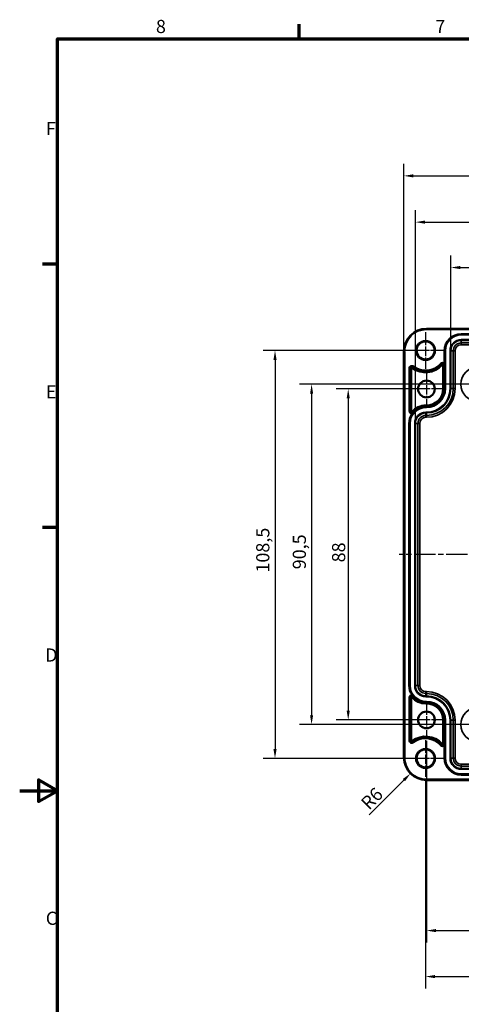
# Model space of a CAD drawing. Units: millimetres. Extents: x -65897 to 83219, y -4740470 to 420.
# Drawn here: x 0 to 117, y 153 to 415 of the extents above; entities that cross this region are included whole.
import ezdxf

# ---------------------------------------------------------------- set-up
doc = ezdxf.new("R2010")
doc.units = ezdxf.units.MM
doc.linetypes.add('CHAIN', pattern=[0.3543, 0.2362, -0.0295, 0.0591, -0.0295])
doc.layers.get('0').update_dxf_attribs({"lineweight": 25})
for name, color, linetype, lineweight in [('Bemaßung (ISO)', 7, 'Continuous', 25), ('Mittellinie (ISO)', 7, 'Continuous', 25), ('Mittelpunktmarkierung (ISO)', 7, 'Continuous', 25), ('Rahmen (ISO)', 7, 'Continuous', 70), ('Sichtbar (ISO)', 7, 'Continuous', 50), ('Sichtbar schmal (ISO)', 7, 'Continuous', 35)]:
    doc.layers.add(name, color=color, linetype=linetype, lineweight=lineweight)
doc.styles.add('Notiztext (DIN)', font='isocpeur.ttf')
doc.dimstyles.new('Standard (DIN)', dxfattribs={"dimtxt": 3.5, "dimasz": 2.5, "dimexe": 3.175, "dimexo": 0.8, "dimgap": 0.8, "dimtad": 1, "dimrnd": 1e-08, "dimzin": 0, "dimtxsty": 'Notiztext (DIN)', "dimcen": 0.09, "dimdle": 10, "dimclrd": 256, "dimclre": 256, "dimclrt": 256, "dimadec": 0, "dimazin": 0, "dimtfac": 1, "dimtmove": 0, "dimatfit": 3, "dimfxl": 1, "dimtolj": 1, "dimtzin": 0, "dimlwd": -1, "dimlwe": -1, "dimarcsym": 0})

# ---------------------------------------------------------------- blocks, each defined once
blk = doc.blocks.new('Ränder Standardrahmen')
at = {"layer": 'Rahmen (ISO)'}
for p, q in [((74.25, 410), (74.25, 413.9)), ((10, 350), (6.1, 350)), ((10, 280), (6.1, 280))]:
    blk.add_line(p, q, dxfattribs=at)
at = {"layer": 'Rahmen (ISO)', "flags": 128}
for points in [[(10, 10), (10, 410), (584, 410), (584, 10), (10, 10)], [(0, 210), (10, 210), (5, 212.89), (5, 207.11), (10, 210)]]:
    blk.add_lwpolyline(points, dxfattribs=at)
at = {"layer": 'Rahmen (ISO)', "char_height": 3.5, "attachment_point": 7, "style": 'Notiztext (DIN)'}
for s, insert in [('8', (36.2, 410.4)), ('7', (110.45, 410.4)), ('F', (6.93, 383.25)), ('E', (6.93, 313.25)), ('D', (6.75, 243.25)), ('C', (6.93, 173.25))]:
    blk.add_mtext(s, dxfattribs=dict(at, insert=insert))
blk = doc.blocks.new('*D8')
at = {"layer": 'Bemaßung (ISO)', "transparency": 16777216}
for p, q in [((256.09, 228.04), (256.09, 169.64)), ((108.09, 223.32), (108.09, 169.64)), ((110.59, 172.81), (253.59, 172.81))]:
    blk.add_line(p, q, dxfattribs=at)
for points in [[(110.59, 173.23), (110.59, 172.4), (108.09, 172.81)], [(253.59, 173.23), (253.59, 172.4), (256.09, 172.81)]]:
    blk.add_solid(points, dxfattribs=at)
at = {"layer": 'Defpoints', "color": 0, "transparency": 16777216}
for p in [(256.09, 228.84), (108.09, 224.12), (256.09, 172.81)]:
    blk.add_point(p, dxfattribs=at)
at = {"layer": 'Bemaßung (ISO)', "transparency": 16777216, "insert": (178.94, 177.11), "char_height": 3.5, "attachment_point": 1, "style": 'Notiztext (DIN)'}
blk.add_mtext('\\A1;148', dxfattribs=at)
blk = doc.blocks.new('*D9')
at = {"layer": 'Bemaßung (ISO)', "transparency": 16777216}
for p, q in [((181.29, 318.09), (74.39, 318.09)), ((77.56, 315.59), (77.56, 230.09)), ((181.29, 227.59), (74.39, 227.59))]:
    blk.add_line(p, q, dxfattribs=at)
for points in [[(77.15, 315.59), (77.98, 315.59), (77.56, 318.09)], [(77.15, 230.09), (77.98, 230.09), (77.56, 227.59)]]:
    blk.add_solid(points, dxfattribs=at)
at = {"layer": 'Defpoints', "color": 0, "transparency": 16777216}
for p in [(182.09, 318.09), (77.56, 227.59), (182.09, 227.59)]:
    blk.add_point(p, dxfattribs=at)
at = {"layer": 'Bemaßung (ISO)', "transparency": 16777216, "insert": (72.56, 268.9), "char_height": 3.5, "attachment_point": 1, "rotation": 90, "style": 'Notiztext (DIN)'}
blk.add_mtext('\\A1;90,5', dxfattribs=at)
blk = doc.blocks.new('*D10')
at = {"layer": 'Bemaßung (ISO)', "transparency": 16777216}
for p, q in [((107.04, 327.09), (64.67, 327.09)), ((67.84, 324.59), (67.84, 221.09)), ((107.04, 218.59), (64.67, 218.59))]:
    blk.add_line(p, q, dxfattribs=at)
for points in [[(67.43, 324.59), (68.26, 324.59), (67.84, 327.09)], [(67.43, 221.09), (68.26, 221.09), (67.84, 218.59)]]:
    blk.add_solid(points, dxfattribs=at)
at = {"layer": 'Defpoints', "color": 0, "transparency": 16777216}
for p in [(107.84, 327.09), (67.84, 218.59), (107.84, 218.59)]:
    blk.add_point(p, dxfattribs=at)
at = {"layer": 'Bemaßung (ISO)', "transparency": 16777216, "insert": (62.84, 268.02), "char_height": 3.5, "attachment_point": 1, "rotation": 90, "style": 'Notiztext (DIN)'}
blk.add_mtext('\\A1;108,5', dxfattribs=at)
blk = doc.blocks.new('*D11')
at = {"layer": 'Bemaßung (ISO)', "transparency": 16777216}
for p, q in [((107.29, 316.84), (84.12, 316.84)), ((87.3, 314.34), (87.3, 231.34)), ((107.29, 228.84), (84.12, 228.84))]:
    blk.add_line(p, q, dxfattribs=at)
for points in [[(86.88, 314.34), (87.72, 314.34), (87.3, 316.84)], [(86.88, 231.34), (87.72, 231.34), (87.3, 228.84)]]:
    blk.add_solid(points, dxfattribs=at)
at = {"layer": 'Defpoints', "color": 0, "transparency": 16777216}
for p in [(108.09, 316.84), (87.3, 228.84), (108.09, 228.84)]:
    blk.add_point(p, dxfattribs=at)
at = {"layer": 'Bemaßung (ISO)', "transparency": 16777216, "insert": (83, 270.74), "char_height": 3.5, "attachment_point": 1, "rotation": 90, "style": 'Notiztext (DIN)'}
blk.add_mtext('\\A1;88', dxfattribs=at)
blk = doc.blocks.new('*D29')
at = {"layer": 'Bemaßung (ISO)', "transparency": 16777216}
for p, q in [((107.84, 212.89), (107.84, 157.41)), ((256.34, 212.89), (256.34, 157.41)), ((110.34, 160.59), (253.84, 160.59))]:
    blk.add_line(p, q, dxfattribs=at)
for points in [[(110.34, 161), (110.34, 160.17), (107.84, 160.59)], [(253.84, 161), (253.84, 160.17), (256.34, 160.59)]]:
    blk.add_solid(points, dxfattribs=at)
at = {"layer": 'Defpoints', "color": 0, "transparency": 16777216}
for p in [(107.84, 213.69), (256.34, 213.69), (256.34, 160.59)]:
    blk.add_point(p, dxfattribs=at)
at = {"layer": 'Bemaßung (ISO)', "transparency": 16777216, "insert": (177.11, 165.59), "char_height": 3.5, "attachment_point": 1, "style": 'Notiztext (DIN)'}
blk.add_mtext('\\A1;148,5', dxfattribs=at)
blk = doc.blocks.new('*D30')
at = {"layer": 'Bemaßung (ISO)', "transparency": 16777216}
blk.add_line((92.82, 203.56), (102.09, 212.83), dxfattribs=at)
blk.add_solid([(101.79, 213.12), (102.38, 212.53), (103.85, 214.6)], dxfattribs=at)
at = {"layer": 'Defpoints', "color": 0, "transparency": 16777216}
for p in [(108.09, 218.84), (103.85, 214.6)]:
    blk.add_point(p, dxfattribs=at)
at = {"layer": 'Bemaßung (ISO)', "transparency": 16777216, "insert": (90.34, 207.17), "char_height": 3.5, "attachment_point": 1, "rotation": 45, "style": 'Notiztext (DIN)'}
blk.add_mtext('\\A1;R6', dxfattribs=at)
blk = doc.blocks.new('*D31')
at = {"layer": 'Bemaßung (ISO)', "transparency": 16777216}
for p, q in [((114.56, 327.79), (114.56, 352.31)), ((249.62, 327.79), (249.62, 352.31)), ((117.06, 349.14), (247.12, 349.14))]:
    blk.add_line(p, q, dxfattribs=at)
for points in [[(117.06, 349.55), (117.06, 348.72), (114.56, 349.14)], [(247.12, 349.55), (247.12, 348.72), (249.62, 349.14)]]:
    blk.add_solid(points, dxfattribs=at)
at = {"layer": 'Defpoints', "color": 0, "transparency": 16777216}
for p in [(249.62, 349.14), (114.56, 326.99), (249.62, 326.99)]:
    blk.add_point(p, dxfattribs=at)
at = {"layer": 'Bemaßung (ISO)', "transparency": 16777216, "insert": (169.23, 354.14), "char_height": 3.5, "attachment_point": 1, "style": 'Notiztext (DIN)'}
blk.add_mtext('\\A1;135{ / *133,7}', dxfattribs=at)
blk = doc.blocks.new('*D32')
at = {"layer": 'Bemaßung (ISO)', "transparency": 16777216}
for p, q in [((105.16, 308.49), (105.16, 364.38)), ((259.02, 308.49), (259.02, 364.38)), ((107.66, 361.21), (256.52, 361.21))]:
    blk.add_line(p, q, dxfattribs=at)
for points in [[(107.66, 361.62), (107.66, 360.79), (105.16, 361.21)], [(256.52, 361.62), (256.52, 360.79), (259.02, 361.21)]]:
    blk.add_solid(points, dxfattribs=at)
at = {"layer": 'Defpoints', "color": 0, "transparency": 16777216}
for p in [(259.02, 361.21), (105.16, 307.69), (259.02, 307.69)]:
    blk.add_point(p, dxfattribs=at)
at = {"layer": 'Bemaßung (ISO)', "transparency": 16777216, "insert": (167.39, 366.21), "char_height": 3.5, "attachment_point": 1, "style": 'Notiztext (DIN)'}
blk.add_mtext('\\A1;153,8{ / *152,5}', dxfattribs=at)
blk = doc.blocks.new('*D33')
at = {"layer": 'Bemaßung (ISO)', "transparency": 16777216}
for p, q in [((102.1, 327.64), (102.1, 376.7)), ((262.09, 327.64), (262.09, 376.7)), ((104.6, 373.52), (259.59, 373.52))]:
    blk.add_line(p, q, dxfattribs=at)
for points in [[(104.6, 373.94), (104.6, 373.1), (102.1, 373.52)], [(259.59, 373.94), (259.59, 373.1), (262.09, 373.52)]]:
    blk.add_solid(points, dxfattribs=at)
at = {"layer": 'Defpoints', "color": 0, "transparency": 16777216}
for p in [(262.09, 373.52), (102.1, 326.84), (262.09, 326.84)]:
    blk.add_point(p, dxfattribs=at)
at = {"layer": 'Bemaßung (ISO)', "transparency": 16777216, "insert": (169.23, 378.52), "char_height": 3.5, "attachment_point": 1, "style": 'Notiztext (DIN)'}
blk.add_mtext('\\A1;160{ / *158,6}', dxfattribs=at)

msp = doc.modelspace()

# ---------------------------------------------------------------- linework, layer by layer
at = {"layer": 'Mittellinie (ISO)', "linetype": 'CHAIN', "ltscale": 23.990969}
msp.add_line((263.51, 272.84), (100.87, 272.84), dxfattribs=at)
at = {"layer": 'Mittelpunktmarkierung (ISO)', "linetype": 'CHAIN', "ltscale": 10.889732}
for p, q in [((107.84, 331.99), (107.84, 322.19)), ((112.74, 327.09), (102.94, 327.09)), ((107.84, 223.49), (107.84, 213.69)), ((112.74, 218.59), (102.94, 218.59))]:
    msp.add_line(p, q, dxfattribs=at)
at = {"layer": 'Mittelpunktmarkierung (ISO)', "linetype": 'CHAIN', "ltscale": 10.488489}
for p, q in [((108.09, 321.56), (108.09, 312.12)), ((112.81, 316.84), (103.37, 316.84)), ((108.09, 233.56), (108.09, 224.12)), ((112.81, 228.84), (103.37, 228.84))]:
    msp.add_line(p, q, dxfattribs=at)
at = {"layer": 'Mittelpunktmarkierung (ISO)', "linetype": 'CHAIN', "ltscale": 10.000767}
msp.add_line((126.34, 318.09), (117.34, 318.09), dxfattribs=at)
at = {"layer": 'Sichtbar (ISO)'}
for p, q in [((108.09, 332.83), (256.09, 332.83)), ((117.34, 331.44), (246.84, 331.44)), ((102.1, 218.84), (102.1, 326.84)), ((112.89, 323.66), (112.89, 326.99)), ((104.01, 322.32), (104.01, 310.9)), ((112.57, 316.94), (112.57, 323.17)), ((107.94, 312.45), (108.09, 312.45)), ((103.49, 237.99), (103.49, 307.69)), ((104.01, 223.35), (104.01, 234.77)), ((107.94, 233.22), (108.09, 233.22)), ((112.57, 228.74), (112.57, 222.5)), ((112.89, 218.69), (112.89, 222.01)), ((256.09, 212.84), (108.09, 212.84)), ((246.84, 214.24), (117.34, 214.24))]:
    msp.add_line(p, q, dxfattribs=at)
for centre, radius in [((107.84, 327.09), 2.4), ((108.09, 316.84), 2.22), ((108.09, 228.84), 2.22), ((107.84, 218.59), 2.4)]:
    msp.add_circle(centre, radius, dxfattribs=at)
for centre, radius, start, end in [((108.09, 326.84), 6, 90, 180), ((117.34, 326.99), 4.45, 90, 180), ((104.19, 322.32), 0.181, 52.5309, 180), ((107.84, 327.09), 5.82, 232.5309, 319.3175), ((112.39, 323.17), 0.181, 0, 139.3175), ((108.09, 316.94), 4.48, 270, 0), ((107.94, 307.69), 4.77, 90, 140.113), ((107.94, 307.69), 4.45, 145.4821, 180), ((104.19, 310.9), 0.181, 180, 300.1176), ((107.94, 237.99), 4.45, 180, 214.5179), ((104.19, 234.77), 0.181, 59.8824, 180), ((107.94, 237.99), 4.77, 219.887, 270), ((108.09, 228.74), 4.48, 0, 90), ((104.19, 223.35), 0.181, 180, 307.4691), ((107.84, 218.59), 5.82, 40.6825, 127.4691), ((112.39, 222.5), 0.181, 220.6825, 0), ((108.09, 218.84), 6, 180, 270), ((117.34, 218.69), 4.45, 180, 270)]:
    msp.add_arc(centre, radius, start, end, dxfattribs=at)
for points, knots in [([(112.89, 323.66), (112.89, 323.6), (112.89, 323.53), (112.89, 323.37), (112.89, 323.26), (112.89, 323.17)], [0.11917472, 0.11917472, 0.11917472, 0.11917472, 0.13788543, 0.13788543, 0.16933967, 0.16933967, 0.16933967, 0.16933967]), ([(104.5, 310.51), (104.5, 310.51), (104.5, 310.51), (104.5, 310.51), (104.5, 310.51), (104.5, 310.5), (104.49, 310.5), (104.48, 310.48), (104.46, 310.46), (104.43, 310.41), (104.38, 310.36), (104.31, 310.26), (104.29, 310.23), (104.28, 310.21)], [0.08714849, 0.08714849, 0.08714849, 0.08714849, 0.08822694, 0.08822694, 0.09159946, 0.09159946, 0.0958638, 0.0958638, 0.10377793, 0.10377793, 0.12169763, 0.12169763, 0.12979201, 0.12979201, 0.12979201, 0.12979201]), ([(104.28, 235.46), (104.3, 235.43), (104.32, 235.41), (104.38, 235.32), (104.42, 235.27), (104.46, 235.22), (104.47, 235.2), (104.49, 235.18), (104.49, 235.17), (104.5, 235.17), (104.5, 235.16), (104.5, 235.16), (104.5, 235.16), (104.5, 235.16)], [0.03324059, 0.03324059, 0.03324059, 0.03324059, 0.04290188, 0.04290188, 0.06262857, 0.06262857, 0.07208305, 0.07208305, 0.07811314, 0.07811314, 0.08399675, 0.08399675, 0.08656375, 0.08656375, 0.08656375, 0.08656375]), ([(112.89, 222.5), (112.89, 222.41), (112.89, 222.3), (112.89, 222.15), (112.89, 222.07), (112.89, 222.01)], [0, 0, 0, 0, 0.03145424, 0.03145424, 0.05016495, 0.05016495, 0.05016495, 0.05016495])]:
    msp.add_open_spline(points, degree=3, knots=knots, dxfattribs=at)
for points in [[(104.5, 310.51), (104.43, 310.58), (104.35, 310.66), (104.28, 310.74)], [(104.5, 235.16), (104.43, 235.09), (104.35, 235.01), (104.28, 234.93)]]:
    msp.add_open_spline(points, degree=3, dxfattribs=at)
at = {"layer": 'Sichtbar schmal (ISO)'}
for p, q in [((108.09, 332.83), (108.09, 332.63)), ((108.09, 332.63), (256.09, 332.63)), ((117.34, 331.44), (117.34, 331.4)), ((117.34, 331.4), (117.34, 331.2)), ((246.84, 331.4), (117.34, 331.4)), ((117.34, 331.2), (246.84, 331.2)), ((117.34, 329.97), (117.34, 329.77)), ((246.84, 329.97), (117.34, 329.97)), ((117.34, 329.77), (246.84, 329.77)), ((117.34, 329.77), (117.34, 329.11)), ((246.84, 329.11), (117.34, 329.11)), ((117.34, 328.61), (117.34, 329.11)), ((117.34, 328.61), (246.84, 328.61)), ((102.1, 326.84), (102.3, 326.84)), ((102.3, 218.84), (102.3, 326.84)), ((112.89, 326.99), (112.92, 326.99)), ((112.92, 326.99), (113.12, 326.99)), ((112.92, 326.99), (112.92, 316.94)), ((113.12, 316.94), (113.12, 326.99)), ((114.36, 326.99), (114.56, 326.99)), ((114.36, 326.99), (114.36, 316.94)), ((114.56, 316.94), (114.56, 326.99)), ((114.56, 326.99), (115.22, 326.99)), ((115.22, 326.99), (115.22, 316.94)), ((115.72, 326.99), (115.22, 326.99)), ((115.72, 316.94), (115.72, 326.99)), ((103.49, 322.32), (103.49, 310.9)), ((103.49, 322.32), (103.69, 322.32)), ((103.69, 310.9), (103.69, 322.32)), ((103.69, 322.32), (104.01, 322.32)), ((104.5, 322.72), (104.3, 322.47)), ((104.62, 322.88), (104.5, 322.72)), ((111.86, 323.63), (112.02, 323.5)), ((112.02, 323.5), (112.26, 323.29)), ((112.89, 323.17), (112.57, 323.17)), ((112.89, 316.94), (112.89, 323.66)), ((112.89, 316.94), (112.57, 316.94)), ((112.89, 316.94), (112.92, 316.94)), ((112.92, 316.94), (113.12, 316.94)), ((114.36, 316.94), (114.56, 316.94)), ((114.56, 316.94), (115.22, 316.94)), ((115.72, 316.94), (115.22, 316.94)), ((107.94, 312.14), (107.94, 312.45)), ((107.94, 312.14), (107.94, 312.1)), ((107.94, 312.14), (108.09, 312.14)), ((107.94, 312.1), (107.94, 311.9)), ((108.09, 312.1), (107.94, 312.1)), ((107.94, 311.9), (108.09, 311.9)), ((108.09, 312.14), (108.09, 312.45)), ((108.09, 312.14), (108.09, 312.1)), ((108.09, 312.1), (108.09, 311.9)), ((103.49, 310.9), (103.69, 310.9)), ((103.69, 310.9), (104.01, 310.9)), ((107.94, 310.67), (107.94, 310.47)), ((108.09, 310.67), (107.94, 310.67)), ((107.94, 310.47), (108.09, 310.47)), ((107.94, 310.47), (107.94, 309.81)), ((108.09, 309.81), (107.94, 309.81)), ((107.94, 309.31), (107.94, 309.81)), ((107.94, 309.31), (108.09, 309.31)), ((108.09, 310.67), (108.09, 310.47)), ((108.09, 309.81), (108.09, 310.47)), ((108.09, 309.31), (108.09, 309.81)), ((103.49, 307.69), (103.52, 307.69)), ((103.52, 307.69), (103.72, 307.69)), ((103.52, 307.69), (103.52, 237.99)), ((103.72, 237.99), (103.72, 307.69)), ((105.16, 307.69), (104.96, 307.69)), ((104.96, 307.69), (104.96, 237.99)), ((105.16, 237.99), (105.16, 307.69)), ((105.16, 307.69), (105.82, 307.69)), ((106.32, 307.69), (105.82, 307.69)), ((105.82, 307.69), (105.82, 237.99)), ((106.32, 237.99), (106.32, 307.69)), ((103.49, 237.99), (103.52, 237.99)), ((103.52, 237.99), (103.72, 237.99)), ((104.96, 237.99), (105.16, 237.99)), ((105.16, 237.99), (105.82, 237.99)), ((106.32, 237.99), (105.82, 237.99)), ((108.09, 236.36), (107.94, 236.36)), ((107.94, 235.86), (107.94, 236.36)), ((107.94, 235.2), (107.94, 235.86)), ((107.94, 235.86), (108.09, 235.86)), ((108.09, 235.86), (108.09, 236.36)), ((108.09, 235.2), (108.09, 235.86)), ((103.49, 234.77), (103.49, 223.35)), ((103.49, 234.77), (103.69, 234.77)), ((103.69, 223.35), (103.69, 234.77)), ((103.69, 234.77), (104.01, 234.77)), ((107.94, 235), (107.94, 235.2)), ((108.09, 235.2), (107.94, 235.2)), ((107.94, 235), (108.09, 235)), ((108.09, 233.77), (107.94, 233.77)), ((107.94, 233.57), (107.94, 233.77)), ((107.94, 233.57), (108.09, 233.57)), ((107.94, 233.54), (107.94, 233.57)), ((108.09, 233.54), (107.94, 233.54)), ((107.94, 233.54), (107.94, 233.22)), ((108.09, 235), (108.09, 235.2)), ((108.09, 233.77), (108.09, 233.57)), ((108.09, 233.54), (108.09, 233.57)), ((108.09, 233.54), (108.09, 233.22)), ((112.89, 228.74), (112.57, 228.74)), ((112.89, 228.74), (112.92, 228.74)), ((112.89, 222.01), (112.89, 228.74)), ((112.92, 228.74), (113.12, 228.74)), ((112.92, 228.74), (112.92, 218.69)), ((113.12, 218.69), (113.12, 228.74)), ((114.36, 228.74), (114.56, 228.74)), ((114.36, 228.74), (114.36, 218.69)), ((114.56, 218.69), (114.56, 228.74)), ((114.56, 228.74), (115.22, 228.74)), ((115.22, 228.74), (115.72, 228.74)), ((115.22, 228.74), (115.22, 218.69)), ((115.72, 218.69), (115.72, 228.74)), ((103.49, 223.35), (103.69, 223.35)), ((103.69, 223.35), (104.01, 223.35)), ((104.5, 222.95), (104.3, 223.2)), ((104.62, 222.79), (104.5, 222.95)), ((111.86, 222.04), (112.02, 222.17)), ((112.02, 222.17), (112.26, 222.38)), ((112.89, 222.5), (112.57, 222.5)), ((102.1, 218.84), (102.3, 218.84)), ((112.89, 218.69), (112.92, 218.69)), ((112.92, 218.69), (113.12, 218.69)), ((114.36, 218.69), (114.56, 218.69)), ((114.56, 218.69), (115.22, 218.69)), ((115.22, 218.69), (115.72, 218.69)), ((246.84, 217.06), (117.34, 217.06)), ((117.34, 216.56), (117.34, 217.06)), ((117.34, 215.9), (117.34, 216.56)), ((117.34, 216.56), (246.84, 216.56)), ((117.34, 215.7), (117.34, 215.9)), ((246.84, 215.9), (117.34, 215.9)), ((117.34, 215.7), (246.84, 215.7)), ((256.09, 213.04), (108.09, 213.04)), ((108.09, 213.04), (108.09, 212.84)), ((246.84, 214.47), (117.34, 214.47)), ((117.34, 214.27), (117.34, 214.47)), ((117.34, 214.27), (246.84, 214.27)), ((117.34, 214.24), (117.34, 214.27))]:
    msp.add_line(p, q, dxfattribs=at)
for centre, radius in [((107.84, 327.09), 2.6), ((121.84, 318.09), 4.6), ((121.84, 227.59), 4.6), ((107.84, 218.59), 2.6)]:
    msp.add_circle(centre, radius, dxfattribs=at)
for centre, radius, start, end in [((108.09, 326.84), 5.8, 90, 180), ((117.34, 326.99), 4.42, 90, 180), ((117.34, 326.99), 4.22, 90, 180), ((117.34, 326.99), 2.98, 90, 180), ((117.34, 326.99), 2.78, 90, 180), ((117.34, 326.99), 2.12, 90, 180), ((117.34, 326.99), 1.62, 90, 180), ((104.19, 322.32), 0.698, 52.5309, 180), ((104.19, 322.32), 0.498, 52.5309, 180), ((107.84, 327.09), 5.5, 232.5309, 319.3175), ((107.84, 327.09), 5.3, 232.5309, 319.3175), ((112.39, 323.17), 0.698, 44.2696, 139.3175), ((112.39, 323.17), 0.498, 0, 139.3175), ((108.09, 316.94), 6.27, 270, 0), ((108.09, 316.94), 6.47, 270, 0), ((108.09, 316.94), 5.03, 270, 0), ((108.09, 316.94), 4.83, 270, 0), ((108.09, 316.94), 4.8, 270, 0), ((108.09, 316.94), 7.13, 270, 0), ((108.09, 316.94), 7.63, 270, 0), ((107.94, 307.69), 4.42, 90, 180), ((107.94, 307.69), 4.22, 90, 180), ((107.94, 307.69), 4.45, 90, 145.4821), ((104.19, 310.9), 0.698, 180, 276.8619), ((104.19, 310.9), 0.498, 180, 308.1892), ((107.94, 307.69), 2.98, 90, 180), ((107.94, 307.69), 2.78, 90, 180), ((107.94, 307.69), 2.12, 90, 180), ((107.94, 307.69), 1.62, 90, 180), ((107.94, 237.99), 4.42, 180, 270), ((107.94, 237.99), 4.22, 180, 270), ((107.94, 237.99), 2.98, 180, 270), ((107.94, 237.99), 2.78, 180, 270), ((107.94, 237.99), 2.12, 180, 270), ((107.94, 237.99), 1.62, 180, 270), ((108.09, 228.74), 7.63, 0, 90), ((108.09, 228.74), 7.13, 0, 90), ((104.19, 234.77), 0.698, 83.1381, 180), ((104.19, 234.77), 0.498, 51.8108, 180), ((107.94, 237.99), 4.45, 214.5179, 270), ((108.09, 228.74), 6.47, 0, 90), ((108.09, 228.74), 6.27, 0, 90), ((108.09, 228.74), 5.03, 0, 90), ((108.09, 228.74), 4.83, 0, 90), ((108.09, 228.74), 4.8, 0, 90), ((104.19, 223.35), 0.698, 180, 307.4691), ((104.19, 223.35), 0.498, 180, 307.4691), ((107.84, 218.59), 5.5, 40.6825, 127.4691), ((107.84, 218.59), 5.3, 40.6825, 127.4691), ((112.39, 222.5), 0.698, 220.6825, 315.7304), ((112.39, 222.5), 0.498, 220.6825, 0), ((108.09, 218.84), 5.8, 180, 270), ((117.34, 218.69), 4.42, 180, 270), ((117.34, 218.69), 4.22, 180, 270), ((117.34, 218.69), 2.98, 180, 270), ((117.34, 218.69), 2.78, 180, 270), ((117.34, 218.69), 2.12, 180, 270), ((117.34, 218.69), 1.62, 180, 270)]:
    msp.add_arc(centre, radius, start, end, dxfattribs=at)

# ---------------------------------------------------------------- block references
msp.add_blockref('Ränder Standardrahmen', (0, 0))

# ---------------------------------------------------------------- dimensions: what is measured, and where the dimension line sits
at = {"layer": 'Bemaßung (ISO)'}
for base, p1, p2, text, override, picture, middle in [((262.09, 373.52), (102.1, 326.84), (262.09, 326.84), '<>{ / *158,6}', {"dimdec": 0, "dimtp": 0, "dimtm": 0, "dimtdec": 2, "dimtofl": 0, "dimatfit": 1}, '*D33', (182.09, 373.52)), ((259.02, 361.21), (105.16, 307.69), (259.02, 307.69), '<>{ / *152,5}', {"dimdec": 1, "dimlfac": 0.999591, "dimtp": 0, "dimtm": 0, "dimtdec": 2, "dimtofl": 0, "dimatfit": 1}, '*D32', (182.09, 361.21)), ((249.62, 349.14), (114.56, 326.99), (249.62, 326.99), '<>{ / *133,7}', {"dimdec": 0, "dimtp": 0, "dimtm": 0, "dimtdec": 2, "dimtofl": 0, "dimatfit": 1}, '*D31', (182.09, 349.14))]:
    dim = msp.add_linear_dim(base=base, p1=p1, p2=p2, text=text, dimstyle='Standard (DIN)', override=override, dxfattribs=at)
    dim.commit()
    dim.dimension.update_dxf_attribs({"geometry": picture, "text_midpoint": middle, "dimtype": 160})
for base, p1, p2, angle, override, picture, middle in [((67.84, 218.59), (107.84, 327.09), (107.84, 218.59), 90, {"dimdec": 1, "dimtp": 0, "dimtm": 0, "dimtdec": 2, "dimtofl": 0, "dimatfit": 1}, '*D10', (67.84, 272.84)), ((77.56, 227.59), (182.09, 318.09), (182.09, 227.59), 90, {"dimdec": 1, "dimtp": 0, "dimtm": 0, "dimtdec": 2, "dimtofl": 0, "dimatfit": 1}, '*D9', (77.56, 272.84)), ((87.3, 228.84), (108.09, 316.84), (108.09, 228.84), 90, {"dimdec": 0, "dimtp": 0, "dimtm": 0, "dimtdec": 2, "dimtofl": 0, "dimatfit": 1}, '*D11', (87.3, 272.84)), ((256.09, 172.81), (108.09, 224.12), (256.09, 228.84), 180, {"dimdec": 0, "dimtp": 0, "dimtm": 0, "dimtdec": 2, "dimtofl": 0, "dimatfit": 1}, '*D8', (182.09, 172.81)), ((256.34, 160.59), (107.84, 213.69), (256.34, 213.69), 180, {"dimdec": 1, "dimtp": 0, "dimtm": 0, "dimtdec": 2, "dimtofl": 0, "dimatfit": 1}, '*D29', (182.09, 160.59))]:
    dim = msp.add_linear_dim(base=base, p1=p1, p2=p2, angle=angle, dimstyle='Standard (DIN)', override=override, dxfattribs=at)
    dim.commit()
    dim.dimension.update_dxf_attribs({"geometry": picture, "text_midpoint": middle, "dimtype": 160})
dim = msp.add_radius_dim(center=(108.09, 218.84), mpoint=(103.85, 214.6), dimstyle='Standard (DIN)', override={"dimdec": 0, "dimcen": 0, "dimtp": 0, "dimtm": 0, "dimtdec": 2, "dimtofl": 0}, dxfattribs=at)
dim.commit()
dim.dimension.update_dxf_attribs({"geometry": '*D30', "text_midpoint": (94.99, 205.73), "dimtype": 164})

doc.saveas('drawing.dxf')
